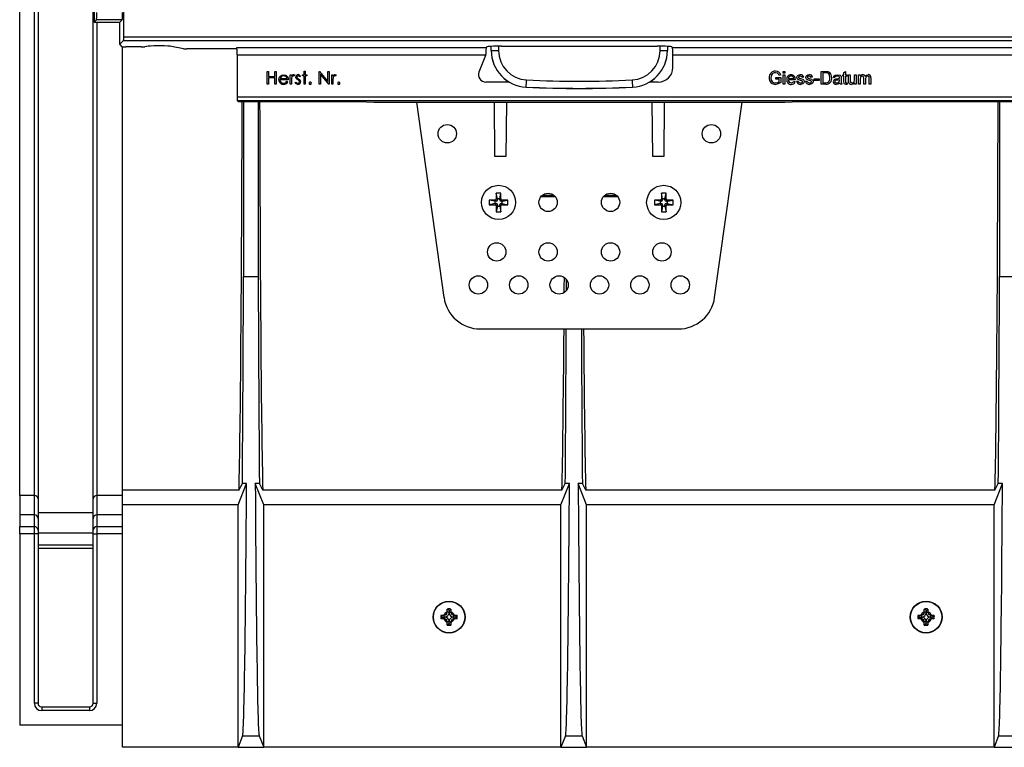
# Model space of a CAD drawing. Units: millimetres. Extents: x 140 to 8260, y 140 to 5800.
# Drawn here: x 2860 to 3128, y 987 to 1185 of the extents above; entities that cross this region are included whole.
import ezdxf

# ---------------------------------------------------------------- set-up
doc = ezdxf.new("R2010")
doc.units = ezdxf.units.MM
doc.header["$LTSCALE"] = 20
doc.layers.add('HAURATON_PRODUCT_CONTOUR', color=7, linetype='Continuous', lineweight=25)

msp = doc.modelspace()

# ---------------------------------------------------------------- linework, layer by layer
at = {"layer": 'HAURATON_PRODUCT_CONTOUR'}
for p, q in [((2859.71, 1055.79), (2859.71, 1350.5)), ((2863.71, 1055.79), (2863.71, 1350.5)), ((2864.71, 1351.44), (2864.71, 1054.84)), ((2879.71, 1054.84), (2879.71, 1351.44)), ((2888.06, 1180.79), (2888.06, 1225.49)), ((2879.96, 1188.81), (2879.96, 1184.74)), ((2879.96, 1184.74), (2880.65, 1185.43)), ((2879.96, 1184.74), (2886.96, 1184.74)), ((2887.65, 1185.43), (2880.65, 1185.43)), ((2880.71, 1184.74), (2880.71, 1055.79)), ((2887.65, 1185.43), (2886.96, 1184.74)), ((2886.96, 1184.7), (2886.96, 1184.74)), ((2886.96, 1178.74), (2886.96, 1184.7)), ((2888.06, 1180.79), (3385.96, 1180.79)), ((2886.96, 1178.74), (2888.01, 1179.79)), ((2887.64, 1178.06), (2886.96, 1178.74)), ((2887.71, 1057.2), (2887.71, 1178.04)), ((2888.01, 1179.79), (3385.91, 1179.79)), ((2892.8, 1178.01), (2888.64, 1178.01)), ((2894.31, 1178.15), (2893.77, 1178.05)), ((2898.21, 1178.27), (2897.21, 1178.27)), ((2904.33, 1177.52), (2901.11, 1178.15)), ((2986.82, 1177.84), (2986.99, 1178.02)), ((2988.21, 1177.06), (2988.21, 1178.16)), ((2990.21, 1178.21), (2990.21, 1177.01)), ((2990.99, 1178.22), (3033.43, 1178.22)), ((3034.21, 1177.01), (3034.21, 1178.21)), ((3036.21, 1178.16), (3036.21, 1177.06)), ((3037.6, 1177.84), (3037.42, 1178.02)), ((2918.91, 1177.48), (2905.3, 1177.48)), ((2918.86, 1177.84), (2986.82, 1177.84)), ((2918.95, 1175.85), (2986.7, 1175.85)), ((2918.95, 1175.85), (2918.95, 1164.36)), ((2986.65, 1175.67), (2984.86, 1171.16)), ((2986.7, 1175.85), (2986.72, 1176.04)), ((2988.21, 1177.02), (2988.21, 1177.06)), ((3036.21, 1177.06), (3036.21, 1177.02)), ((3037.6, 1177.84), (3235.82, 1177.84)), ((3037.7, 1175.85), (3235.72, 1175.85)), ((3037.7, 1172.41), (3037.7, 1175.85)), ((2927.16, 1171.34), (2927.47, 1171.34)), ((2927.16, 1167.84), (2927.16, 1171.34)), ((2927.47, 1171.34), (2927.47, 1169.91)), ((2927.47, 1169.91), (2929.27, 1169.91)), ((2929.27, 1169.91), (2929.27, 1171.34)), ((2929.27, 1171.34), (2929.58, 1171.34)), ((2929.58, 1171.34), (2929.58, 1167.84)), ((2933.44, 1170.4), (2933.75, 1170.4)), ((2933.44, 1167.84), (2933.44, 1170.4)), ((2933.75, 1170.4), (2933.75, 1170.02)), ((2934.65, 1170.36), (2934.48, 1170.08)), ((2936.22, 1170.08), (2936.01, 1169.86)), ((2936.76, 1170.09), (2936.76, 1170.4)), ((2936.76, 1170.4), (2937.21, 1170.4)), ((2937.21, 1170.09), (2936.76, 1170.09)), ((2937.21, 1171.43), (2937.52, 1171.43)), ((2937.21, 1170.4), (2937.21, 1171.43)), ((2937.21, 1167.84), (2937.21, 1170.09)), ((2937.52, 1171.43), (2937.52, 1170.4)), ((2937.52, 1170.4), (2937.97, 1170.4)), ((2937.97, 1170.09), (2937.52, 1170.09)), ((2937.52, 1170.09), (2937.52, 1167.84)), ((2937.97, 1170.4), (2937.97, 1170.09)), ((2941.34, 1171.34), (2941.4, 1171.34)), ((2941.34, 1167.84), (2941.34, 1171.34)), ((2941.4, 1171.34), (2943.72, 1168.59)), ((2941.65, 1170.59), (2941.65, 1167.84)), ((2943.96, 1167.84), (2941.65, 1170.59)), ((2943.72, 1171.34), (2944.03, 1171.34)), ((2943.72, 1168.59), (2943.72, 1171.34)), ((2944.03, 1171.34), (2944.03, 1167.84)), ((2944.75, 1170.4), (2945.06, 1170.4)), ((2944.75, 1167.84), (2944.75, 1170.4)), ((2945.06, 1170.4), (2945.06, 1170.02)), ((2945.96, 1170.36), (2945.79, 1170.08)), ((3067.11, 1170.36), (3066.66, 1170.24)), ((3067.79, 1170.89), (3067.79, 1171.34)), ((3067.79, 1171.34), (3068.24, 1171.34)), ((3068.24, 1170.89), (3067.79, 1170.89)), ((3067.79, 1167.84), (3067.79, 1170.4)), ((3067.79, 1170.4), (3068.24, 1170.4)), ((3068.24, 1171.34), (3068.24, 1170.89)), ((3068.24, 1170.4), (3068.24, 1167.84)), ((3078.11, 1167.84), (3078.11, 1171.34)), ((3078.11, 1171.34), (3079.31, 1171.34)), ((3078.61, 1170.94), (3078.61, 1168.25)), ((3079.32, 1170.94), (3078.61, 1170.94)), ((3083.99, 1170.4), (3084.31, 1170.4)), ((3083.99, 1170), (3083.99, 1170.4)), ((3084.31, 1170), (3083.99, 1170)), ((3084.31, 1171.02), (3084.75, 1171.28)), ((3084.31, 1170.4), (3084.31, 1171.02)), ((3084.31, 1168.56), (3084.31, 1170)), ((3084.75, 1171.28), (3084.75, 1170.4)), ((3084.75, 1170.4), (3085.16, 1170.4)), ((3085.16, 1170), (3084.75, 1170)), ((3084.75, 1170), (3084.75, 1168.54)), ((3085.16, 1170.4), (3085.16, 1170)), ((3085.56, 1170.4), (3086.01, 1170.4)), ((3085.56, 1168.82), (3085.56, 1170.4)), ((3086.01, 1170.4), (3086.01, 1169.01)), ((3087.18, 1170.4), (3087.63, 1170.4)), ((3087.18, 1169.06), (3087.18, 1170.4)), ((3087.63, 1170.4), (3087.63, 1167.84)), ((3088.26, 1167.84), (3088.26, 1170.4)), ((3088.26, 1170.4), (3088.71, 1170.4)), ((3088.71, 1170.4), (3088.71, 1170)), ((2927.47, 1167.84), (2927.16, 1167.84)), ((2929.27, 1169.55), (2927.47, 1169.55)), ((2927.47, 1169.55), (2927.47, 1167.84)), ((2929.27, 1167.84), (2929.27, 1169.55)), ((2929.58, 1167.84), (2929.27, 1167.84)), ((2932.9, 1169.05), (2930.61, 1169.05)), ((2930.65, 1169.37), (2932.59, 1169.37)), ((2932.49, 1168.65), (2932.77, 1168.5)), ((2933.75, 1167.84), (2933.44, 1167.84)), ((2933.75, 1168.7), (2933.75, 1167.84)), ((2934.79, 1168.14), (2934.99, 1168.38)), ((2937.52, 1167.84), (2937.21, 1167.84)), ((2941.65, 1167.84), (2941.34, 1167.84)), ((2944.03, 1167.84), (2943.96, 1167.84)), ((2945.06, 1167.84), (2944.75, 1167.84)), ((2945.06, 1168.7), (2945.06, 1167.84)), ((2993.11, 1168.42), (2986.72, 1168.42)), ((3033.7, 1168.42), (3031.31, 1168.42)), ((3065.73, 1169.23), (3065.73, 1169.64)), ((3065.73, 1169.64), (3067.16, 1169.64)), ((3066.67, 1169.23), (3065.73, 1169.23)), ((3066.67, 1168.57), (3066.67, 1169.23)), ((3067.16, 1169.64), (3067.16, 1168.34)), ((3068.24, 1167.84), (3067.79, 1167.84)), ((3069.18, 1169.41), (3070.62, 1169.41)), ((3071.07, 1169.01), (3069.18, 1169.01)), ((3070.61, 1168.6), (3071.05, 1168.56)), ((3071.43, 1168.65), (3071.88, 1168.69)), ((3073.36, 1169.73), (3072.91, 1169.68)), ((3073.85, 1168.65), (3074.3, 1168.69)), ((3075.78, 1169.73), (3075.33, 1169.68)), ((3076.23, 1168.87), (3076.23, 1169.28)), ((3076.23, 1169.28), (3077.53, 1169.28)), ((3077.53, 1168.87), (3076.23, 1168.87)), ((3077.53, 1169.28), (3077.53, 1168.87)), ((3079.37, 1167.84), (3078.11, 1167.84)), ((3078.61, 1168.25), (3079.33, 1168.25)), ((3081.88, 1169.64), (3081.43, 1169.68)), ((3083.09, 1168.92), (3083.09, 1169.05)), ((3083.72, 1167.84), (3083.27, 1167.84)), ((3083.59, 1169.5), (3083.59, 1168.95)), ((3085.16, 1168.21), (3085.2, 1167.84)), ((3087.18, 1167.84), (3087.18, 1168.26)), ((3087.63, 1167.84), (3087.18, 1167.84)), ((3088.71, 1167.84), (3088.26, 1167.84)), ((3088.71, 1169.14), (3088.71, 1167.84)), ((3089.74, 1167.84), (3089.74, 1169.47)), ((3090.19, 1167.84), (3089.74, 1167.84)), ((3090.19, 1169.3), (3090.19, 1167.84)), ((3091.22, 1167.84), (3091.22, 1169.42)), ((3091.67, 1167.84), (3091.22, 1167.84)), ((3091.67, 1169.59), (3091.67, 1167.84)), ((2997.74, 1167.06), (2997.74, 1167.03)), ((3026.68, 1167.03), (3026.68, 1167.06)), ((2918.95, 1164.36), (3351.71, 1164.36)), ((2919, 1163.36), (3410.61, 1163.36)), ((2919.22, 1163.15), (2919, 1163.36)), ((2919.22, 1163.15), (2952.21, 1163.15)), ((2920.71, 1163.15), (2920.71, 1115.42)), ((2924.71, 1163.15), (2924.71, 1115.42)), ((2952.21, 1163.15), (2956.21, 1162.94)), ((2956.21, 1162.94), (3068.21, 1162.94)), ((2967.86, 1162.94), (2975.33, 1109.75)), ((2989.21, 1148.14), (2989.08, 1162.94)), ((2992.34, 1162.94), (2992.21, 1148.14)), ((3032.21, 1148.14), (3032.08, 1162.94)), ((3035.34, 1162.94), (3035.21, 1148.14)), ((3049.08, 1109.75), (3056.56, 1162.94)), ((3068.21, 1162.94), (3072.21, 1163.15)), ((3072.21, 1163.15), (3201.21, 1163.15)), ((3126.71, 1163.15), (3126.71, 1115.42)), ((2992.21, 1148.14), (2989.21, 1148.14)), ((3035.21, 1148.14), (3032.21, 1148.14)), ((2990.85, 1138.19), (2989.57, 1138.19)), ((2989.57, 1138.19), (2989.57, 1136.62)), ((2989.88, 1136.65), (2989.57, 1138.19)), ((2990.54, 1136.65), (2990.85, 1138.19)), ((2990.85, 1136.62), (2990.85, 1138.19)), ((3035.85, 1138.19), (3034.57, 1138.19)), ((3034.57, 1138.19), (3034.57, 1136.62)), ((3034.88, 1136.65), (3034.57, 1138.19)), ((3035.54, 1136.65), (3035.85, 1138.19)), ((3035.85, 1136.62), (3035.85, 1138.19)), ((2989.23, 1136.28), (2987.66, 1136.28)), ((2987.66, 1136.28), (2987.66, 1135)), ((2989.2, 1135.97), (2987.66, 1136.28)), ((2989.2, 1135.31), (2987.66, 1135)), ((2987.66, 1135), (2989.23, 1135)), ((2989.54, 1135.97), (2989.2, 1135.97)), ((2989.2, 1135.97), (2989.2, 1135.31)), ((2989.2, 1135.31), (2989.54, 1135.31)), ((2989.54, 1135.97), (2989.23, 1136.28)), ((2989.54, 1135.31), (2989.23, 1135)), ((2989.88, 1136.31), (2989.57, 1136.62)), ((2989.88, 1134.97), (2989.57, 1134.66)), ((2989.88, 1136.65), (2989.88, 1136.31)), ((2990.54, 1136.65), (2989.88, 1136.65)), ((2989.88, 1134.97), (2989.88, 1134.63)), ((2990.54, 1136.31), (2990.54, 1136.65)), ((2990.54, 1136.31), (2990.85, 1136.62)), ((2990.54, 1134.97), (2990.85, 1134.66)), ((2990.54, 1134.63), (2990.54, 1134.97)), ((2990.88, 1135.97), (2991.19, 1136.28)), ((2991.22, 1135.97), (2990.88, 1135.97)), ((2990.88, 1135.31), (2991.19, 1135)), ((2990.88, 1135.31), (2991.22, 1135.31)), ((2992.76, 1136.28), (2991.19, 1136.28)), ((2991.19, 1135), (2992.76, 1135)), ((2991.22, 1135.97), (2992.76, 1136.28)), ((2991.22, 1135.31), (2991.22, 1135.97)), ((2991.22, 1135.31), (2992.76, 1135)), ((2992.76, 1135), (2992.76, 1136.28)), ((3005.71, 1137.14), (3001.71, 1137.14)), ((3002.17, 1137.61), (3005.25, 1137.61)), ((3022.71, 1137.14), (3018.71, 1137.14)), ((3019.17, 1137.61), (3022.25, 1137.61)), ((3034.23, 1136.28), (3032.66, 1136.28)), ((3032.66, 1136.28), (3032.66, 1135)), ((3034.2, 1135.97), (3032.66, 1136.28)), ((3034.2, 1135.31), (3032.66, 1135)), ((3032.66, 1135), (3034.23, 1135)), ((3034.54, 1135.97), (3034.2, 1135.97)), ((3034.2, 1135.97), (3034.2, 1135.31)), ((3034.2, 1135.31), (3034.54, 1135.31)), ((3034.54, 1135.97), (3034.23, 1136.28)), ((3034.54, 1135.31), (3034.23, 1135)), ((3034.88, 1136.31), (3034.57, 1136.62)), ((3034.88, 1134.97), (3034.57, 1134.66)), ((3034.88, 1136.65), (3034.88, 1136.31)), ((3035.54, 1136.65), (3034.88, 1136.65)), ((3034.88, 1134.97), (3034.88, 1134.63)), ((3035.54, 1136.31), (3035.54, 1136.65)), ((3035.54, 1136.31), (3035.85, 1136.62)), ((3035.54, 1134.63), (3035.54, 1134.97)), ((3035.54, 1134.97), (3035.85, 1134.66)), ((3035.88, 1135.97), (3036.19, 1136.28)), ((3036.22, 1135.97), (3035.88, 1135.97)), ((3035.88, 1135.31), (3036.22, 1135.31)), ((3035.88, 1135.31), (3036.19, 1135)), ((3037.76, 1136.28), (3036.19, 1136.28)), ((3036.19, 1135), (3037.76, 1135)), ((3036.22, 1135.97), (3037.76, 1136.28)), ((3036.22, 1135.31), (3036.22, 1135.97)), ((3036.22, 1135.31), (3037.76, 1135)), ((3037.76, 1135), (3037.76, 1136.28)), ((2989.57, 1134.66), (2989.57, 1133.09)), ((2989.88, 1134.63), (2989.57, 1133.09)), ((2989.57, 1133.09), (2990.85, 1133.09)), ((2989.88, 1134.63), (2990.54, 1134.63)), ((2990.54, 1134.63), (2990.85, 1133.09)), ((2990.85, 1133.09), (2990.85, 1134.66)), ((3034.57, 1134.66), (3034.57, 1133.09)), ((3034.88, 1134.63), (3034.57, 1133.09)), ((3034.57, 1133.09), (3035.85, 1133.09)), ((3034.88, 1134.63), (3035.54, 1134.63)), ((3035.54, 1134.63), (3035.85, 1133.09)), ((3035.85, 1133.09), (3035.85, 1134.66)), ((2920.71, 1115.42), (2924.71, 1115.42)), ((3126.71, 1115.42), (3130.71, 1115.42)), ((2985.24, 1101.14), (3039.18, 1101.14)), ((2887.71, 1053.23), (2887.71, 1057.2)), ((2919.47, 1057.2), (2887.71, 1057.2)), ((2919.21, 1053.23), (2921.53, 1059.02)), ((2919.47, 1057.2), (2920.38, 1059.02)), ((2921.53, 1059.02), (2920.38, 1059.02)), ((2925.03, 1059.02), (2923.89, 1059.02)), ((2926.21, 1053.23), (2923.89, 1059.02)), ((2925.95, 1057.2), (2925.03, 1059.02)), ((3007.47, 1057.2), (2925.95, 1057.2)), ((3007.21, 1053.23), (3009.53, 1059.02)), ((3007.47, 1057.2), (3008.38, 1059.02)), ((3009.53, 1059.02), (3008.38, 1059.02)), ((3013.03, 1059.02), (3011.89, 1059.02)), ((3014.21, 1053.23), (3011.89, 1059.02)), ((3013.95, 1057.2), (3013.03, 1059.02)), ((3125.47, 1057.2), (3013.95, 1057.2)), ((3125.21, 1053.23), (3127.53, 1059.02)), ((3125.47, 1057.2), (3126.38, 1059.02)), ((3127.53, 1059.02), (3126.38, 1059.02)), ((2863.71, 1055.79), (2859.71, 1055.79)), ((2859.71, 1055.79), (2859.71, 1050.48)), ((2863.71, 1050.48), (2863.71, 1055.79)), ((2864.71, 1054.84), (2864.71, 1049.48)), ((2879.71, 1049.48), (2879.71, 1054.84)), ((2880.71, 1055.79), (2880.71, 1050.48)), ((2887.71, 1055.79), (2880.71, 1055.79)), ((2919.21, 1053.23), (2887.71, 1053.23)), ((2887.71, 987.14), (2887.71, 1053.23)), ((2919.21, 987.14), (2919.21, 1053.23)), ((2926.21, 987.14), (2926.21, 1053.23)), ((3007.21, 1053.23), (2926.21, 1053.23)), ((3007.21, 987.14), (3007.21, 1053.23)), ((3125.21, 1053.23), (3014.21, 1053.23)), ((3014.21, 987.14), (3014.21, 1053.23)), ((3125.21, 987.14), (3125.21, 1053.23)), ((2863.71, 1050.48), (2859.71, 1050.48)), ((2859.71, 1050.48), (2859.71, 1047.28)), ((2863.71, 1047.28), (2863.71, 1050.48)), ((2879.71, 1051.06), (2864.71, 1051.06)), ((2864.71, 1049.48), (2864.71, 1046.28)), ((2879.71, 1046.28), (2879.71, 1049.48)), ((2880.71, 1050.48), (2880.71, 1047.28)), ((2887.71, 1050.48), (2880.71, 1050.48)), ((2859.71, 1047.28), (2863.71, 1047.28)), ((2859.71, 1045.28), (2859.71, 1047.28)), ((2863.71, 1045.28), (2863.71, 1047.28)), ((2880.71, 1047.28), (2880.71, 1045.28)), ((2880.71, 1047.28), (2887.71, 1047.28)), ((2863.71, 1045.28), (2859.71, 1045.28)), ((2859.71, 1045.28), (2859.71, 993.15)), ((2863.71, 999.14), (2863.71, 1045.28)), ((2864.71, 1045.28), (2863.71, 1045.28)), ((2864.71, 1046.28), (2864.71, 1045.28)), ((2879.71, 1045.48), (2864.71, 1045.48)), ((2864.71, 1045.28), (2864.71, 999.14)), ((2879.71, 1045.28), (2879.71, 1046.28)), ((2879.71, 1045.28), (2880.71, 1045.28)), ((2879.71, 999.14), (2879.71, 1045.28)), ((2880.71, 1045.28), (2880.71, 999.14)), ((2887.71, 1045.28), (2880.71, 1045.28)), ((2864.71, 1042.35), (2879.71, 1042.35)), ((2879.71, 1041.35), (2864.71, 1041.35)), ((2974.53, 1023.13), (2975.3, 1023.14)), ((2974.96, 1022.64), (2974.53, 1023.13)), ((2974.96, 1022.64), (2974.53, 1022.16)), ((2974.96, 1022.64), (2975.41, 1022.64)), ((2975.41, 1023.14), (2975.3, 1023.14)), ((2975.41, 1022.64), (2975.41, 1023.14)), ((2975.41, 1022.64), (2975.41, 1022.14)), ((2975.69, 1022.64), (2975.41, 1022.64)), ((2976.21, 1024.06), (2976.22, 1024.82)), ((2976.21, 1024.06), (2976.21, 1023.94)), ((2976.71, 1023.94), (2976.21, 1023.94)), ((2976.71, 1024.39), (2976.22, 1024.82)), ((2976.71, 1024.39), (2977.2, 1024.82)), ((2976.71, 1024.39), (2976.71, 1023.94)), ((2976.71, 1023.94), (2977.21, 1023.94)), ((2976.71, 1023.67), (2976.71, 1023.94)), ((2977.2, 1024.82), (2977.21, 1024.06)), ((2977.21, 1023.94), (2977.21, 1024.06)), ((2977.73, 1022.64), (2978.01, 1022.64)), ((2978.01, 1022.64), (2978.01, 1023.14)), ((2978.12, 1023.14), (2978.01, 1023.14)), ((2978.46, 1022.64), (2978.01, 1022.64)), ((2978.01, 1022.64), (2978.01, 1022.14)), ((2978.12, 1023.14), (2978.89, 1023.13)), ((2978.46, 1022.64), (2978.89, 1023.13)), ((2978.46, 1022.64), (2978.89, 1022.16)), ((3104.53, 1023.13), (3105.3, 1023.14)), ((3104.96, 1022.64), (3104.53, 1023.13)), ((3104.96, 1022.64), (3104.53, 1022.16)), ((3104.96, 1022.64), (3105.41, 1022.64)), ((3105.41, 1023.14), (3105.3, 1023.14)), ((3105.41, 1022.64), (3105.41, 1023.14)), ((3105.41, 1022.64), (3105.41, 1022.14)), ((3105.69, 1022.64), (3105.41, 1022.64)), ((3106.21, 1024.06), (3106.22, 1024.82)), ((3106.21, 1024.06), (3106.21, 1023.94)), ((3106.71, 1023.94), (3106.21, 1023.94)), ((3106.71, 1024.39), (3106.22, 1024.82)), ((3106.71, 1024.39), (3107.2, 1024.82)), ((3106.71, 1024.39), (3106.71, 1023.94)), ((3106.71, 1023.94), (3107.21, 1023.94)), ((3106.71, 1023.67), (3106.71, 1023.94)), ((3107.2, 1024.82), (3107.21, 1024.06)), ((3107.21, 1023.94), (3107.21, 1024.06)), ((3107.73, 1022.64), (3108.01, 1022.64)), ((3108.01, 1022.64), (3108.01, 1023.14)), ((3108.12, 1023.14), (3108.01, 1023.14)), ((3108.46, 1022.64), (3108.01, 1022.64)), ((3108.01, 1022.64), (3108.01, 1022.14)), ((3108.12, 1023.14), (3108.89, 1023.13)), ((3108.46, 1022.64), (3108.89, 1023.13)), ((3108.46, 1022.64), (3108.89, 1022.16)), ((2975.3, 1022.14), (2974.53, 1022.16)), ((2975.3, 1022.14), (2975.41, 1022.14)), ((2976.21, 1021.34), (2976.21, 1021.23)), ((2976.71, 1021.34), (2976.21, 1021.34)), ((2976.22, 1020.46), (2976.21, 1021.23)), ((2976.71, 1020.89), (2976.22, 1020.46)), ((2976.71, 1021.62), (2976.71, 1021.34)), ((2976.71, 1020.89), (2976.71, 1021.34)), ((2976.71, 1021.34), (2977.21, 1021.34)), ((2976.71, 1020.89), (2977.2, 1020.46)), ((2977.21, 1021.23), (2977.2, 1020.46)), ((2977.21, 1021.23), (2977.21, 1021.34)), ((2978.01, 1022.14), (2978.12, 1022.14)), ((2978.89, 1022.16), (2978.12, 1022.14)), ((3105.3, 1022.14), (3104.53, 1022.16)), ((3105.3, 1022.14), (3105.41, 1022.14)), ((3106.21, 1021.34), (3106.21, 1021.23)), ((3106.71, 1021.34), (3106.21, 1021.34)), ((3106.22, 1020.46), (3106.21, 1021.23)), ((3106.71, 1020.89), (3106.22, 1020.46)), ((3106.71, 1021.62), (3106.71, 1021.34)), ((3106.71, 1020.89), (3106.71, 1021.34)), ((3106.71, 1021.34), (3107.21, 1021.34)), ((3106.71, 1020.89), (3107.2, 1020.46)), ((3107.21, 1021.23), (3107.2, 1020.46)), ((3107.21, 1021.23), (3107.21, 1021.34)), ((3108.01, 1022.14), (3108.12, 1022.14)), ((3108.89, 1022.16), (3108.12, 1022.14)), ((2864.71, 999.14), (2863.71, 999.14)), ((2865.71, 998.14), (2865.71, 997.14)), ((2865.71, 998.14), (2878.71, 998.14)), ((2878.71, 998.14), (2878.71, 997.14)), ((2879.71, 999.14), (2880.71, 999.14)), ((2878.71, 997.14), (2865.71, 997.14)), ((2887.71, 993.15), (2859.71, 993.15)), ((2920.46, 990.26), (2919.21, 987.14)), ((2920.46, 990.26), (2924.96, 990.26)), ((2924.96, 990.26), (2926.21, 987.14)), ((3008.46, 990.26), (3007.21, 987.14)), ((3008.46, 990.26), (3012.96, 990.26)), ((3012.96, 990.26), (3014.21, 987.14)), ((3126.46, 990.26), (3125.21, 987.14)), ((3126.46, 990.26), (3130.96, 990.26)), ((2919.21, 987.14), (2887.71, 987.14)), ((2919.21, 987.14), (2926.21, 987.14)), ((3007.21, 987.14), (2926.21, 987.14)), ((3007.21, 987.14), (3014.21, 987.14)), ((3125.21, 987.14), (3014.21, 987.14)), ((3125.21, 987.14), (3132.21, 987.14))]:
    msp.add_line(p, q, dxfattribs=at)
at = {"layer": 'HAURATON_PRODUCT_CONTOUR', "flags": 128}
for points in [[(2930.3, 1169.11), (2930.39, 1169.62), (2930.59, 1169.97)], [(2930.59, 1169.97), (2931.1, 1170.35), (2931.59, 1170.44)], [(2930.95, 1169.89), (2930.74, 1169.62), (2930.65, 1169.37)], [(2931.61, 1170.13), (2931.22, 1170.06), (2930.95, 1169.89)], [(2931.59, 1170.44), (2932.23, 1170.29), (2932.62, 1169.94)], [(2932.62, 1169.94), (2932.85, 1169.47), (2932.9, 1169.05)], [(2934.48, 1170.08), (2934.39, 1170.12), (2934.32, 1170.13)], [(2934.38, 1170.44), (2934.54, 1170.41), (2934.65, 1170.36)], [(2936.01, 1169.86), (2935.79, 1170.06), (2935.57, 1170.13)], [(2945.79, 1170.08), (2945.7, 1170.12), (2945.63, 1170.13)], [(2945.69, 1170.44), (2945.85, 1170.41), (2945.96, 1170.36)], [(3064.56, 1170.29), (3064.45, 1169.91), (3064.43, 1169.59)], [(3066.66, 1170.24), (3066.51, 1170.59), (3066.24, 1170.84), (3065.67, 1170.98)], [(3070.46, 1169.83), (3070.17, 1170), (3069.92, 1170.04)], [(3070.62, 1169.41), (3070.56, 1169.66), (3070.46, 1169.83)], [(3071.47, 1169.7), (3071.56, 1170.05), (3071.75, 1170.26)], [(3071.75, 1170.26), (3072.09, 1170.41), (3072.38, 1170.44)], [(3072.41, 1170.04), (3072.1, 1169.99), (3071.97, 1169.9), (3071.93, 1169.83), (3071.92, 1169.75)], [(3072.91, 1169.68), (3072.84, 1169.86), (3072.7, 1169.98), (3072.41, 1170.04)], [(3073.9, 1169.7), (3073.99, 1170.05), (3074.18, 1170.26)], [(3074.18, 1170.26), (3074.51, 1170.41), (3074.8, 1170.44)], [(3074.84, 1170.04), (3074.52, 1169.99), (3074.4, 1169.9), (3074.36, 1169.83), (3074.34, 1169.75)], [(3075.33, 1169.68), (3075.27, 1169.86), (3075.13, 1169.98), (3074.84, 1170.04)], [(3079.31, 1171.34), (3079.66, 1171.33), (3079.93, 1171.29)], [(3079.9, 1170.87), (3079.57, 1170.93), (3079.32, 1170.94)], [(3080.49, 1169.62), (3080.34, 1170.42), (3080.16, 1170.68), (3079.9, 1170.87)], [(3079.93, 1171.29), (3080.23, 1171.18), (3080.44, 1171.04)], [(3081.43, 1169.68), (3081.6, 1170.07), (3081.94, 1170.33), (3082.59, 1170.44)], [(3082.98, 1169.91), (3082.73, 1170.02), (3082.51, 1170.04)], [(3082.59, 1170.44), (3083.26, 1170.31), (3083.46, 1170.13), (3083.57, 1169.88)], [(3083.09, 1169.56), (3083.07, 1169.77), (3082.98, 1169.91)], [(3083.57, 1169.88), (3083.59, 1169.67), (3083.59, 1169.5)], [(3089.31, 1170.04), (3089.02, 1169.96), (3088.9, 1169.87), (3088.81, 1169.74), (3088.71, 1169.14)], [(3089.74, 1169.47), (3089.66, 1169.87), (3089.6, 1169.95), (3089.51, 1170), (3089.31, 1170.04)], [(3090.12, 1169.97), (3090.49, 1170.34), (3090.89, 1170.44)], [(3090.79, 1170.04), (3090.59, 1170.01), (3090.41, 1169.91), (3090.28, 1169.76), (3090.19, 1169.3)], [(3091.22, 1169.42), (3091.15, 1169.85), (3091.09, 1169.93), (3091, 1169.99), (3090.79, 1170.04)], [(2933.81, 1169.58), (2933.76, 1169.09), (2933.75, 1168.7)], [(2935.52, 1167.8), (2935.07, 1167.91), (2934.79, 1168.14)], [(2935.04, 1169.38), (2934.94, 1169.59), (2934.92, 1169.77)], [(2934.99, 1168.38), (2935.25, 1168.17), (2935.5, 1168.11)], [(2935.48, 1169.03), (2935.21, 1169.2), (2935.04, 1169.38)], [(2935.24, 1169.79), (2935.26, 1169.65), (2935.32, 1169.55)], [(2935.32, 1169.55), (2935.52, 1169.39), (2935.69, 1169.29)], [(2935.87, 1168.77), (2935.66, 1168.93), (2935.48, 1169.03)], [(2935.69, 1169.29), (2935.96, 1169.11), (2936.15, 1168.93)], [(2935.95, 1168.52), (2935.93, 1168.67), (2935.87, 1168.77)], [(2936.15, 1168.93), (2936.24, 1168.72), (2936.27, 1168.54)], [(2945.12, 1169.58), (2945.07, 1169.09), (2945.06, 1168.7)], [(3065.68, 1168.2), (3066.27, 1168.33), (3066.67, 1168.57)], [(3067.16, 1168.34), (3066.4, 1167.91), (3065.72, 1167.8)], [(3071.07, 1169.12), (3071.07, 1169.06), (3071.07, 1169.01)], [(3072.47, 1168.9), (3071.81, 1169.13), (3071.67, 1169.23), (3071.56, 1169.37), (3071.47, 1169.7)], [(3071.88, 1168.69), (3071.95, 1168.46), (3072.12, 1168.29), (3072.49, 1168.2)], [(3071.92, 1169.75), (3071.94, 1169.67), (3071.97, 1169.61)], [(3071.97, 1169.61), (3072.04, 1169.55), (3072.12, 1169.51)], [(3072.12, 1169.51), (3072.31, 1169.46), (3072.46, 1169.41)], [(3072.46, 1169.41), (3073.13, 1169.18), (3073.28, 1169.08), (3073.4, 1168.95), (3073.47, 1168.79), (3073.49, 1168.61)], [(3072.89, 1168.77), (3072.66, 1168.85), (3072.47, 1168.9)], [(3073.49, 1168.61), (3073.38, 1168.23), (3073.1, 1167.95), (3072.49, 1167.8)], [(3072.49, 1168.2), (3072.7, 1168.22), (3072.89, 1168.3), (3073, 1168.41), (3073.04, 1168.56)], [(3074.89, 1168.9), (3074.24, 1169.13), (3074.09, 1169.23), (3073.98, 1169.37), (3073.9, 1169.7)], [(3074.3, 1168.69), (3074.38, 1168.46), (3074.55, 1168.29), (3074.92, 1168.2)], [(3074.34, 1169.75), (3074.36, 1169.67), (3074.39, 1169.61)], [(3074.39, 1169.61), (3074.47, 1169.55), (3074.54, 1169.51)], [(3074.54, 1169.51), (3074.73, 1169.46), (3074.88, 1169.41)], [(3074.88, 1169.41), (3075.55, 1169.18), (3075.7, 1169.08), (3075.82, 1168.95), (3075.89, 1168.79), (3075.91, 1168.61)], [(3075.31, 1168.77), (3075.08, 1168.85), (3074.89, 1168.9)], [(3075.91, 1168.61), (3075.81, 1168.23), (3075.52, 1167.95), (3074.91, 1167.8)], [(3074.92, 1168.2), (3075.12, 1168.22), (3075.31, 1168.3), (3075.42, 1168.41), (3075.47, 1168.56)], [(3079.33, 1168.25), (3079.82, 1168.3), (3080.16, 1168.49)], [(3080.16, 1168.49), (3080.44, 1169.09), (3080.49, 1169.62)], [(3082.42, 1168.91), (3082.05, 1168.84), (3081.96, 1168.79), (3081.9, 1168.72), (3081.85, 1168.64), (3081.84, 1168.54)], [(3081.84, 1168.54), (3081.86, 1168.42), (3081.94, 1168.32), (3082.04, 1168.25), (3082.33, 1168.2)], [(3081.98, 1169.25), (3082.19, 1169.29), (3082.35, 1169.31)], [(3083.14, 1168.16), (3082.66, 1167.87), (3082.23, 1167.8)], [(3082.33, 1168.2), (3082.77, 1168.32), (3083.03, 1168.57)], [(3082.35, 1169.31), (3082.77, 1169.37), (3083.09, 1169.46)], [(3083.09, 1169.05), (3082.72, 1168.96), (3082.42, 1168.91)], [(3083.03, 1168.57), (3083.08, 1168.76), (3083.09, 1168.92)], [(3083.09, 1169.46), (3083.09, 1169.52), (3083.09, 1169.56)], [(3083.27, 1167.84), (3083.18, 1168.01), (3083.14, 1168.16)], [(3084.89, 1167.8), (3084.68, 1167.82), (3084.48, 1167.9), (3084.35, 1168.07), (3084.31, 1168.56)], [(3084.75, 1168.54), (3084.78, 1168.3), (3084.81, 1168.26), (3084.86, 1168.22), (3084.98, 1168.2)], [(3085.2, 1167.84), (3085.03, 1167.81), (3084.89, 1167.8)], [(3084.98, 1168.2), (3085.08, 1168.2), (3085.16, 1168.21)], [(3085.59, 1168.42), (3085.57, 1168.64), (3085.56, 1168.82)], [(3086.01, 1169.01), (3086.02, 1168.76), (3086.04, 1168.56)], [(3087.18, 1168.26), (3086.8, 1167.89), (3086.4, 1167.8)], [(3086.52, 1168.2), (3086.75, 1168.24), (3086.95, 1168.35), (3087.09, 1168.53), (3087.18, 1169.06)]]:
    msp.add_lwpolyline(points, dxfattribs=at)
at = {"layer": 'HAURATON_PRODUCT_CONTOUR'}
for centre, radius in [((2976.21, 1154.34), 2.5), ((3048.21, 1154.34), 2.5), ((2990.21, 1135.64), 4.65), ((3003.71, 1135.64), 2.5), ((3020.71, 1135.64), 2.5), ((3035.21, 1135.64), 4.65), ((2989.71, 1122.14), 2.5), ((3003.71, 1122.14), 2.5), ((3020.71, 1122.14), 2.5), ((3034.71, 1122.14), 2.5), ((2984.71, 1113.14), 2.5), ((2995.71, 1113.14), 2.5), ((3006.71, 1113.14), 2.5), ((3017.71, 1113.14), 2.5), ((3028.71, 1113.14), 2.5), ((3039.71, 1113.14), 2.5), ((2976.71, 1022.64), 4.35), ((2976.71, 1022.64), 4.26), ((3106.71, 1022.64), 4.35), ((3106.71, 1022.64), 4.26)]:
    msp.add_circle(centre, radius, dxfattribs=at)
for centre, radius, start, end in [((2989.71, 1196.15), 19.15, 265.5056, 271.4954), ((2998.21, 1177.02), 10, 180.0092, 267.2903), ((3026.21, 1177.02), 10, 272.7097, 359.9908), ((3034.71, 1196.15), 19.15, 268.5046, 274.4944), ((2931.65, 1169.17), 0.958, 11.6926, 92.404), ((2934.41, 1169.72), 0.722, 92.5832, 155.4776), ((2934.42, 1169.53), 0.61, 99.3778, 175.2458), ((2935.56, 1169.81), 0.639, 89.2228, 182.9115), ((2935.58, 1169.79), 0.341, 91.3747, 180.6438), ((2935.49, 1169.54), 0.909, 36.6176, 85.2627), ((2945.72, 1169.72), 0.722, 92.5832, 155.4776), ((2945.73, 1169.53), 0.61, 99.3778, 175.2458), ((2986.72, 1170.42), 2, 158.3761, 270), ((3065.61, 1169.71), 1.68, 87.5186, 184.6041), ((3065.59, 1169.87), 1.11, 85.8097, 157.8955), ((3065.82, 1170.07), 1.32, 12.4276, 95.8765), ((3069.92, 1169.25), 1.19, 90.0888, 187.3072), ((3069.86, 1169.36), 0.682, 85.727, 175.6021), ((3069.89, 1169.26), 1.18, 353.2935, 88.854), ((3072.52, 1169.61), 0.846, 7.9384, 99.4613), ((3074.94, 1169.61), 0.846, 7.9384, 99.4613), ((3079.21, 1169.75), 1.78, 355.4397, 46.4583), ((3082.41, 1169.5), 0.548, 79.6065, 165.7478), ((3089.45, 1169.61), 0.839, 90.6486, 151.9075), ((3089.49, 1169.79), 0.66, 16.1673, 94.0074), ((3090.93, 1169.7), 0.748, 351.6987, 92.6895), ((2931.57, 1169.07), 1.27, 178.0206, 270.6524), ((2931.53, 1169.03), 0.921, 178.6523, 270.7909), ((2931.57, 1169.17), 1.06, 268.8498, 330.6767), ((2931.63, 1169.06), 1.26, 267.8538, 333.8735), ((2935.52, 1168.54), 0.431, 267.2515, 357.4463), ((2935.54, 1168.53), 0.731, 268.5671, 0.6232), ((2938.89, 1168.09), 0.289, 89.523, 180.477), ((2938.89, 1168.09), 0.291, 179.9198, 270.0802), ((2938.9, 1168.09), 0.288, 359.3544, 90.6456), ((2938.89, 1168.09), 0.29, 269.7266, 0.2734), ((2946.65, 1168.09), 0.289, 89.523, 180.477), ((2946.65, 1168.09), 0.291, 179.9198, 270.0802), ((2946.66, 1168.09), 0.288, 359.3544, 90.6456), ((2946.66, 1168.09), 0.29, 269.7266, 0.2734), ((2585.97, 1188.13), 412.3, 357.0705, 357.3411), ((3438.45, 1188.13), 412.3, 182.6589, 182.9295), ((3065.63, 1169.49), 1.69, 177.0765, 273.1265), ((3065.65, 1169.43), 1.23, 172.5278, 271.2743), ((3069.91, 1168.97), 1.18, 173.9524, 271.6608), ((3069.95, 1168.97), 0.766, 176.9062, 269.9257), ((3070.04, 1168.84), 1.05, 264.5174, 344.3156), ((3069.99, 1168.88), 0.678, 266.1133, 336.2915), ((3072.38, 1168.75), 0.957, 185.8941, 276.602), ((3072.81, 1168.55), 0.23, 2.564, 70.6144), ((3074.8, 1168.75), 0.957, 185.8941, 276.602), ((3075.24, 1168.55), 0.23, 2.564, 70.6144), ((3079.46, 1169.38), 1.54, 266.5315, 8.5649), ((3082.13, 1168.52), 0.739, 101.2936, 180.0492), ((3082.13, 1168.53), 0.737, 180.58, 277.7998), ((3086.18, 1168.7), 2.6, 174.4976, 199.3248), ((3086.34, 1168.56), 0.761, 190.2362, 274.7844), ((3086.49, 1168.66), 0.461, 192.637, 274.2101), ((3012.21, 1471.79), 305.1, 267.2808, 272.7192), ((2989.23, 1136.62), 0.341, 270, 0), ((2989.23, 1134.66), 0.341, 0, 90), ((2989.54, 1136.31), 0.341, 270.0212, 359.9788), ((2989.54, 1134.97), 0.341, 0.0212, 89.9788), ((2990.88, 1136.31), 0.341, 180.0212, 269.9788), ((2990.88, 1134.97), 0.341, 90.0212, 179.9788), ((2991.19, 1136.62), 0.341, 180, 270), ((2991.19, 1134.66), 0.341, 90, 180), ((3034.23, 1136.62), 0.341, 270, 0), ((3034.23, 1134.66), 0.341, 0, 90), ((3034.54, 1136.31), 0.341, 270.0212, 359.9788), ((3034.54, 1134.97), 0.341, 0.0212, 89.9788), ((3035.88, 1136.31), 0.341, 180.0212, 269.9788), ((3035.88, 1134.97), 0.341, 90.0212, 179.9788), ((3036.19, 1136.62), 0.341, 180, 270), ((3036.19, 1134.66), 0.341, 90, 180), ((2985.24, 1111.14), 10, 188, 270), ((3039.18, 1111.14), 10, 270, 352), ((2863.74, 1054.81), 0.973, 1.6788, 91.5858), ((2880.68, 1054.81), 0.973, 88.4142, 178.3212), ((2863.71, 1049.48), 1, 0.0044, 90.0044), ((2880.71, 1049.48), 1, 89.9956, 179.9956), ((2863.71, 1046.28), 1, 0.0044, 90.0044), ((2880.71, 1046.28), 1, 89.9956, 179.9956), ((2976.71, 1022.64), 2.24, 167.4507, 192.5493), ((2976.71, 1022.64), 1.5, 109.4712, 160.5288), ((2975.41, 1023.94), 0.8, 270, 0), ((2975.41, 1023.94), 1.33, 281.9875, 348.0125), ((2975.41, 1021.34), 1.33, 11.9875, 78.0125), ((2976.71, 1022.64), 2.24, 77.4507, 102.5493), ((2978.01, 1023.94), 1.33, 191.9875, 258.0125), ((2978.01, 1021.34), 1.33, 101.9875, 168.0125), ((2976.71, 1022.64), 1.5, 19.4712, 70.5288), ((2978.01, 1023.94), 0.8, 180, 270), ((2976.71, 1022.64), 2.24, 347.4507, 12.5493), ((3106.71, 1022.64), 2.24, 167.4507, 192.5493), ((3106.71, 1022.64), 1.5, 109.4712, 160.5288), ((3105.41, 1023.94), 0.8, 270, 0), ((3105.41, 1023.94), 1.33, 281.9875, 348.0125), ((3105.41, 1021.34), 1.33, 11.9875, 78.0125), ((3106.71, 1022.64), 2.24, 77.4507, 102.5493), ((3108.01, 1023.94), 1.33, 191.9875, 258.0125), ((3108.01, 1021.34), 1.33, 101.9875, 168.0125), ((3106.71, 1022.64), 1.5, 19.4712, 70.5288), ((3108.01, 1023.94), 0.8, 180, 270), ((3106.71, 1022.64), 2.24, 347.4507, 12.5493), ((2976.71, 1022.64), 1.5, 199.4712, 250.5288), ((2975.41, 1021.34), 0.8, 0, 90), ((2976.71, 1022.64), 2.24, 257.4507, 282.5493), ((2976.71, 1022.64), 1.5, 289.4712, 340.5288), ((2978.01, 1021.34), 0.8, 90, 180), ((3106.71, 1022.64), 1.5, 199.4712, 250.5288), ((3105.41, 1021.34), 0.8, 0, 90), ((3106.71, 1022.64), 2.24, 257.4507, 282.5493), ((3106.71, 1022.64), 1.5, 289.4712, 340.5288), ((3108.01, 1021.34), 0.8, 90, 180), ((2865.71, 999.14), 2, 180, 270), ((2865.71, 999.14), 1, 180, 270), ((2878.71, 999.14), 2, 270, 0), ((2878.71, 999.14), 1, 270, 0)]:
    msp.add_arc(centre, radius, start, end, dxfattribs=at)
for centre, major_axis, ratio, start_param, end_param in [((2880.64, 1187.42), (0, 2), 0.052408, 3.193953, 4.712389), ((2887.64, 1187.42), (0, 2), 0.052408, 3.193953, 4.712389), ((2888.01, 1180.79), (0, 1), 0.052408, 3.193953, 4.712389), ((2888.64, 1178.06), (1, 0), 0.052408, 3.193953, 4.712389), ((2892.8, 1178.06), (1, 0), 0.052408, 4.712389, 6.021386), ((2897.21, 1178.11), (3, 0), 0.052408, 1.570796, 2.879793), ((2898.21, 1178.11), (3, 0), 0.052408, 0.261799, 1.570796), ((2990.99, 1178.01), (4, 0), 0.052408, 1.570796, 3.089233), ((3033.43, 1178.01), (4, 0), 0.052408, 0.05236, 1.570796), ((2905.3, 1177.54), (1, 0), 0.052408, 3.403392, 4.712389), ((2918.85, 1175.85), (0, 2), 0.052408, 4.712389, 6.230825), ((2985.72, 1176.04), (0.984, -0.188), 0.99858, 6.094743, 6.279738), ((2986.83, 1175.85), (0, 2), 0.052408, 0.05236, 1.47534), ((2998.21, 1177.06), (0, 10.01), 0.999246, 1.570796, 3.094117), ((2998.21, 1177.01), (0, 8.01), 0.998972, 1.570796, 3.094117), ((3026.21, 1177.01), (0, 8.01), 0.998972, 3.189068, 4.712389), ((3026.21, 1177.06), (0, 10.01), 0.999246, 3.189068, 4.712389), ((3037.59, 1175.85), (0, 2), 0.052408, 4.712389, 6.230825), ((3033.69, 1172.43), (-2.84, 2.84), 0.997265, 2.357564, 3.925621), ((3012.21, 1471.98), (0, 303.31), 0.998972, 3.094117, 3.189068), ((3012.21, 1472.03), (0, 305.31), 0.998981, 3.094117, 3.189068), ((2919.01, 1164.36), (0, 1), 0.052408, 1.570796, 3.089233), ((2919.02, 1203.14), (0, 155), 0.008727, 3.485086, 4.451435), ((2926.4, 1203.14), (0, 155), 0.008727, 1.83175, 2.798099), ((3125.02, 1203.14), (0, 155), 0.008727, 3.485086, 4.451435), ((2919.02, 1203.14), (0, 212.91), 0.008727, 3.968844, 4.287709), ((2926.4, 1203.14), (0, 212.91), 0.008727, 1.995476, 2.314342), ((3007.02, 1203.14), (0, 155), 0.008727, 4.076331, 4.109075), ((3007.02, 1203.14), (0, 212.91), 0.008727, 4.268064, 4.283738), ((3125.02, 1203.14), (0, 212.91), 0.008727, 3.968844, 4.287709), ((3007.02, 1203.14), (0, 155), 0.008727, 3.485086, 3.994144), ((3007.02, 1203.14), (0, 212.91), 0.008727, 3.968844, 4.212795), ((3014.4, 1203.14), (0, 212.91), 0.008727, 2.07039, 2.314342), ((3014.4, 1203.14), (0, 155), 0.008727, 2.289042, 2.798099), ((2920.43, 1203.14), (0, 212.91), 0.006981, 3.159046, 3.968844), ((2924.99, 1203.14), (0, 212.91), 0.006981, 2.314342, 3.124139), ((3008.43, 1203.14), (0, 212.91), 0.006981, 3.159046, 3.968844), ((3012.99, 1203.14), (0, 212.91), 0.006981, 2.314342, 3.124139), ((3126.43, 1203.14), (0, 212.91), 0.006981, 3.159046, 3.968844)]:
    msp.add_ellipse(centre, major_axis=major_axis, ratio=ratio, start_param=start_param, end_param=end_param, dxfattribs=at)

doc.saveas('drawing.dxf')
